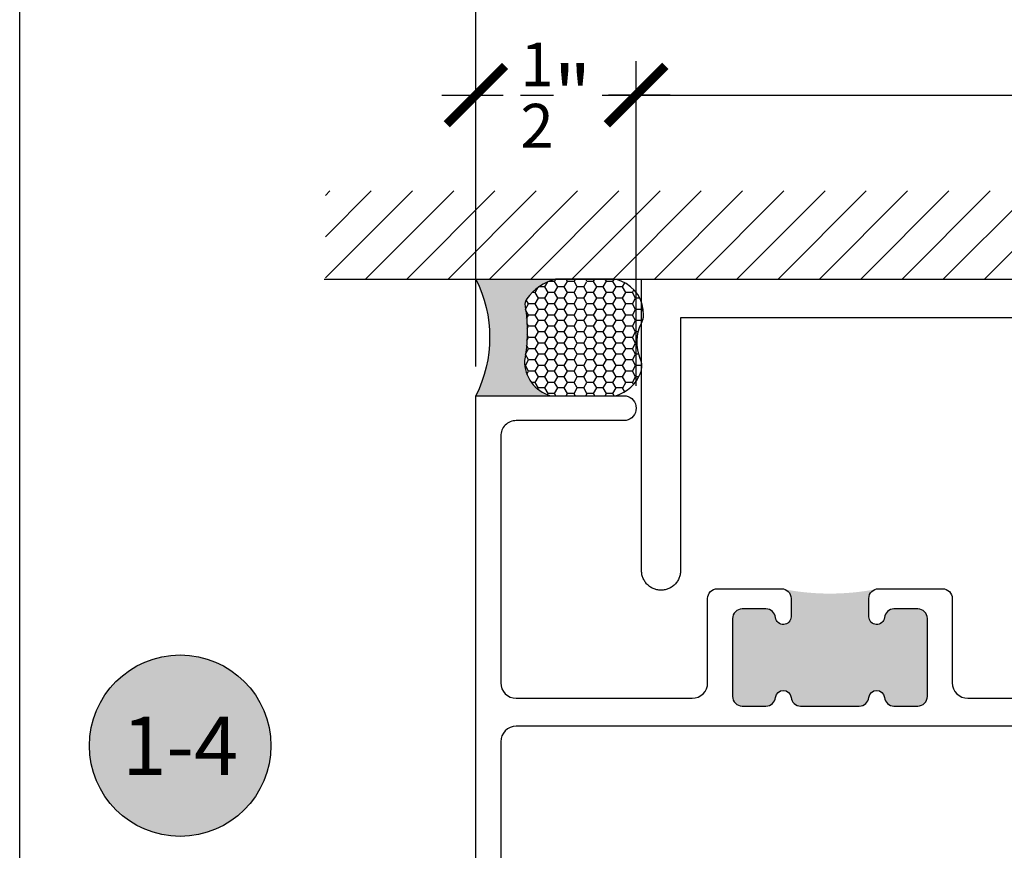
# Model space of a CAD drawing. Units: inches. Extents: x 0 to 108, y -4 to 43.
# Drawn here: x 0 to 3, y 18 to 21 of the extents above; entities that cross this region are included whole.
import ezdxf
from ezdxf import colors
from ezdxf.entities.mleader import LeaderData, LeaderLine
from ezdxf.enums import TextEntityAlignment as Align
from ezdxf.math import Vec2, Vec3

# ---------------------------------------------------------------- set-up
doc = ezdxf.new("R2010")
doc.units = ezdxf.units.IN
doc.header["$LTSCALE"] = 0.5
doc.header["$MEASUREMENT"] = 0
for name, color, linetype in [('Arcadia-Dim', 4, 'Continuous'), ('Arcadia-Profile', 5, 'Continuous'), ('Arcadia-Shade', 8, 'Continuous'), ('Arcadia-Symb', 7, 'Continuous'), ('Arcadia-Symb-Text', 3, 'Continuous'), ('Arcadia-Text', 3, 'Continuous'), ('Arcadia-Title', 1, 'Continuous')]:
    doc.layers.add(name, color=color, linetype=linetype)
doc.layers.add('Arcadia-Mview', color=6, linetype='Continuous', plot=False)
doc.styles.get("Standard").update_dxf_attribs({"font": 'ARIALN.TTF'})
doc.dimstyles.new('Arcadia-2', dxfattribs={"dimscale": 2, "dimtxt": 0.0938, "dimasz": 0.0938, "dimexe": 0.0546, "dimexo": 0.0469, "dimgap": 0.0469, "dimtad": 0, "dimtih": 1, "dimdec": 4, "dimrnd": 0.0625, "dimzin": 3, "dimdsep": 46, "dimlunit": 4, "dimtxsty": 'Standard', "dimblk": 'ARCHTICK', "dimcen": 0.0469, "dimdle": 0.0546, "dimclrd": 256, "dimclre": 256, "dimclrt": 256, "dimadec": 0, "dimazin": 0, "dimtfac": 0.75, "dimtix": 1, "dimtmove": 2, "dimatfit": 3, "dimfxl": 1, "dimtolj": 1, "dimtzin": 3, "dimlwd": -3, "dimlwe": -3, "dimarcsym": 0})

# ---------------------------------------------------------------- blocks, each defined once
blk = doc.blocks.new('_ArchTick')
at = {"color": 0, "linetype": 'ByBlock', "lineweight": -3, "const_width": 0.15}
blk.add_lwpolyline([(-0.5, -0.5), (0.5, 0.5)], dxfattribs=at)
blk = doc.blocks.new('*D81')
at = {"layer": 'Arcadia-Dim', "lineweight": -3, "transparency": 16777216}
for p, q in [((1.465624044216057, 19.44629905437204), (1.465624044216057, 20.92802493217112)), ((5.965624044216057, 19.44629905437204), (5.965624044216057, 20.92802493217112)), ((1.356424044216057, 20.81882493217112), (3.487922304789044, 20.81882493217112)), ((6.074824044216057, 20.81882493217112), (3.943325783643069, 20.81882493217112))]:
    blk.add_line(p, q, dxfattribs=at)
at = {"layer": 'Defpoints', "color": 0, "lineweight": -3, "transparency": 16777216}
for p in [(5.965624044216057, 20.81882493217112), (1.465624044216057, 19.35249905437204), (5.965624044216057, 19.35249905437204)]:
    blk.add_point(p, dxfattribs=at)
at = {"layer": 'Arcadia-Dim', "lineweight": -3, "transparency": 16777216, "xscale": 0.1876, "yscale": 0.1876, "zscale": 0.1876, "rotation": 180}
blk.add_blockref('_ArchTick', (1.465624044216057, 20.81882493217112), dxfattribs=at)
at = {"layer": 'Arcadia-Dim', "lineweight": -3, "transparency": 16777216, "xscale": 0.1876, "yscale": 0.1876, "zscale": 0.1876}
blk.add_blockref('_ArchTick', (5.965624044216057, 20.81882493217112), dxfattribs=at)
at = {"layer": 'Arcadia-Dim', "transparency": 16777216, "insert": (3.715624044216057, 20.81882493217112), "char_height": 0.1876, "attachment_point": 5}
blk.add_mtext('\\A1;4{\\H0.750000x;\\S1/2;}"', dxfattribs=at)
blk = doc.blocks.new('*D82')
at = {"layer": 'Arcadia-Dim', "lineweight": -3, "transparency": 16777216}
for p, q in [((1.465624044216057, 19.44629905437204), (1.465624044216057, 20.42802493217112)), ((1.980624044216071, 19.38379905437204), (1.980624044216071, 20.42802493217112)), ((1.356424044216057, 20.31882493217112), (1.553967325252899, 20.31882493217112)), ((2.089824044216071, 20.31882493217112), (1.892280763179229, 20.31882493217112))]:
    blk.add_line(p, q, dxfattribs=at)
at = {"layer": 'Defpoints', "color": 0, "lineweight": -3, "transparency": 16777216}
for p in [(1.980624044216071, 20.31882493217112), (1.465624044216057, 19.35249905437204), (1.980624044216071, 19.28999905437204)]:
    blk.add_point(p, dxfattribs=at)
at = {"layer": 'Arcadia-Dim', "lineweight": -3, "transparency": 16777216, "xscale": 0.1876, "yscale": 0.1876, "zscale": 0.1876, "rotation": 180}
blk.add_blockref('_ArchTick', (1.465624044216057, 20.31882493217112), dxfattribs=at)
at = {"layer": 'Arcadia-Dim', "lineweight": -3, "transparency": 16777216, "xscale": 0.1876, "yscale": 0.1876, "zscale": 0.1876}
blk.add_blockref('_ArchTick', (1.980624044216071, 20.31882493217112), dxfattribs=at)
at = {"layer": 'Arcadia-Dim', "transparency": 16777216, "insert": (1.723124044216064, 20.31882493217112), "char_height": 0.1876, "attachment_point": 5}
blk.add_mtext('\\A1;{\\H0.750000x;\\S1/2;}"', dxfattribs=at)
blk = doc.blocks.new('*D83')
at = {"layer": 'Arcadia-Dim', "lineweight": -3, "transparency": 16777216}
for p, q in [((1.980624044216071, 19.38379905437204), (1.980624044216071, 20.42802493217112)), ((5.340624044216057, 19.38379905437204), (5.340624044216057, 20.42802493217112)), ((1.871424044216071, 20.31882493217112), (3.436329433029161, 20.31882493217112)), ((5.449824044216057, 20.31882493217112), (3.884918655402967, 20.31882493217112))]:
    blk.add_line(p, q, dxfattribs=at)
at = {"layer": 'Defpoints', "color": 0, "lineweight": -3, "transparency": 16777216}
for p in [(5.340624044216057, 20.31882493217112), (1.980624044216071, 19.28999905437204), (5.340624044216057, 19.28999905437204)]:
    blk.add_point(p, dxfattribs=at)
at = {"layer": 'Arcadia-Dim', "lineweight": -3, "transparency": 16777216, "xscale": 0.1876, "yscale": 0.1876, "zscale": 0.1876, "rotation": 180}
blk.add_blockref('_ArchTick', (1.980624044216071, 20.31882493217112), dxfattribs=at)
at = {"layer": 'Arcadia-Dim', "lineweight": -3, "transparency": 16777216, "xscale": 0.1876, "yscale": 0.1876, "zscale": 0.1876}
blk.add_blockref('_ArchTick', (5.340624044216057, 20.31882493217112), dxfattribs=at)
at = {"layer": 'Arcadia-Dim', "transparency": 16777216, "insert": (3.660624044216064, 20.31882493217112), "char_height": 0.1876, "attachment_point": 5}
blk.add_mtext('\\A1;3{\\H0.750000x;\\S3/8;}"', dxfattribs=at)
blk = doc.blocks.new('Keynote')
at = {"layer": 'Arcadia-Symb', "lineweight": -3}
h = blk.add_hatch(color=8, dxfattribs=at)
h.dxf.hatch_style = 1
edge = h.paths.add_edge_path()
edge.add_arc((0, 0), 0.1458, 0, 360)
at = {"layer": 'Defpoints', "lineweight": -3}
blk.add_circle((0, 0), 0.1458, dxfattribs=at)
at = {"layer": 'Arcadia-Symb-Text'}
blk.add_attdef('KEYNOTE_BUBBLE', text='', height=0.09375, dxfattribs=at).set_placement((0, 0), align=Align.MIDDLE_CENTER)
blk = doc.blocks.new('*U138')
at = {"layer": 'Arcadia-Profile'}
h = blk.add_hatch(color=256, dxfattribs=at)
edge = h.paths.add_edge_path()
edge.add_line((-2.127927463862888e-16, 0.3750000000000013), (-0.2561978488290509, 0.3750000000000013))
edge.add_arc((-0.29687777996701, 0.2172425456151554), 0.1629179892196556, 35.125767951114085, 75.54049043261023, ccw=False)
edge.add_arc((-0.1891877120709747, 0.2930007706583726), 0.0312499999999845, -9.589877105315225, 35.125767951116984, ccw=False)
edge.add_arc((0.3231379503014351, 0.2064404742972084), 0.4883366330377227, 170.4101228946807, 190.9855794753516)
edge.add_arc((-0.2710315728123671, 0.1106123631241158), 0.1148149856163851, -74.4499340415818, 1.3823096407652997, ccw=False)
edge.add_line((-0.2402519359356223, 3.381508036541725e-13), (-4.478639681337881e-13, 3.381508036541725e-13))
edge.add_arc((0.3731777901716714, 0.1874999999997242), 0.4176337068263481, 153.3231490947053, 206.6768509051579, ccw=False)
at = {"layer": 'Arcadia-Shade', "lineweight": -3}
h = blk.add_hatch(dxfattribs=at)
h.set_pattern_fill('HONEY', color=256, scale=0.1666666666666666)
h.set_pattern_definition([(0, (0, 0), (0.03124999999999999, 0.0180421959121758), [0.02083333333333333, -0.04166666666666666]), (120, (0, 0), (-0.03124999999999998, 0.0180421959121758), [0.02083333333333333, -0.04166666666666665]), (59.99999999999999, (0, 0), (6.938893903907227e-18, 0.03608439182435161), [-0.04166666666666666, 0.02083333333333333])])
h.paths.add_polyline_path([(-0.1583744156327502, 0.2877946912689347, 0.1976228614784518), (-0.1636286172469866, 0.3109811814372568, 0.178193408127522), (-0.2561978488290508, 0.3750000000000013), (-0.4310222997765624, 0.3750000000000013, 0.09541692369354109), (-0.4671145600080585, 0.3680490913405158, 0.3204879081861663), (-0.5389983184704743, 0.2585863400617531, 0.107217025217564), (-0.5323692901014042, 0.2329292479401069, -0.2200532177358036), (-0.528610347021655, 0.1199428811052637, 0.1971983639969386), (-0.5291107394218537, 0.07249129028393908, 0.2294187004830088), (-0.4498642031786139, -2.914335439641036e-15), (-0.2402519359368232, -2.914335439641036e-15, 0.3435090603726155), (-0.1562500000000306, 0.1133821040536938, -0.0900193469024174)])
at = {"layer": 'Arcadia-Profile'}
blk.add_lwpolyline([(-0.5323692901014043, 0.2329292479401072, -0.1073450320601699), (-0.5389995510678091, 0.2586179536280532, -0.3204104769671941), (-0.4671145600080555, 0.3680490913405169, -0.09541692369342575), (-0.4310222997766036, 0.3750000000000013), (-0.2561978488290509, 0.3750000000000013, -0.1781934081275193), (-0.1636286172469876, 0.3109811814372582, -0.1976228614784485), (-0.1583744156327498, 0.2877946912689368, 0.09001934690241879), (-0.1562500000000304, 0.1133821040536933, -0.3435090603726143), (-0.2402519359368231, -2.909709510369159e-15), (-0.4498642031786138, -2.909709510369159e-15, -0.2294187004830065), (-0.5291107394218533, 0.07249129028393798, -0.1971983639969396), (-0.5286103470216553, 0.1199428811052629, 0.2200532177358061)], format="xyb", close=True, dxfattribs=at)
blk.add_arc((0.3731777901704909, 0.1874999999999978), 0.4176337068251677, 153.3231490946661, 206.6768509053331, dxfattribs=at)

msp = doc.modelspace()

# ---------------------------------------------------------------- hatches: boundary and pattern name
at = {"layer": 'Arcadia-Profile', "lineweight": -3}
msp.add_hatch(color=256, dxfattribs=at).paths.add_polyline_path([(2.916624044216348, 18.63599905437194, 0.4142135623732293), (2.885624044216343, 18.66699905437195), (2.809301687844652, 18.66699905437195, 0.3831100821435129), (2.778480135121868, 18.63932048294338, -0.9477161429362395), (2.72862404421636, 18.64199905437197), (2.72862404421636, 18.70099905437194, -0.3057548614659014), (2.748013782206101, 18.7297427809232, -0.09247777281832138), (2.45923430622679, 18.72974278092311, -0.3057548614637874), (2.478624044216303, 18.70099905437197), (2.47862404421636, 18.64199905437197, -0.9477161429366029), (2.428767953310853, 18.63932048294338, 0.3831100821436074), (2.397946400588012, 18.66699905437198), (2.321624044216378, 18.66699905437198, 0.4142135623732291), (2.290624044216315, 18.63599905437194), (2.290624044216315, 18.38599905437194, 0.4142135623731623), (2.321624044216378, 18.35499905437197), (2.397946400588069, 18.35499905437197, 0.3831100821434769), (2.428767953310853, 18.38267762580053, -0.8980265101334731), (2.478480135121856, 18.38267762580053, 0.3831100821435425), (2.509301687844641, 18.35499905437197), (2.697946400588023, 18.35499905437197, 0.3831100821436437), (2.728767953310864, 18.38267762580053, -0.8980265101337543), (2.778480135121868, 18.38267762580053, 0.3831100821434766), (2.809301687844652, 18.35499905437197), (2.885624044216343, 18.35499905437197, 0.4142135623730951), (2.916624044216348, 18.38599905437197)])
at = {"layer": 'Arcadia-Shade'}
h = msp.add_hatch(dxfattribs=at)
h.set_pattern_fill('ANSI31', color=256, scale=0.75, style=0)
h.set_pattern_definition([(45, (-136.972543074651, -95.28728090343802), (-0.06629126073623882, 0.06629126073623884), [])])
h.paths.add_polyline_path([(6.405868740079114, 19.72749905436095), (6.405868740079114, 20.01054654329634), (0.9826246208474743, 20.01054654329634), (0.9826246208474743, 19.72749905436095)])

# ---------------------------------------------------------------- linework, layer by layer
at = {"layer": 'Arcadia-Mview', "lineweight": -3}
msp.add_lwpolyline([(0, 37.31832558586401), (32, 37.31832558586401), (32, 2.131628207280301e-14), (0, 2.131628207280301e-14)], close=True, dxfattribs=at)
at = {"layer": 'Arcadia-Profile'}
msp.add_lwpolyline([(5.173276044216053, 19.60249905436095), (2.12327604421607, 19.60249905436095), (2.12327604421607, 18.78999905436095), (2.123190044216059, 18.78672805436103), (2.122934044216052, 18.78346602436094), (2.12250704421605, 18.78022190436096), (2.121910044216051, 18.77700457436098), (2.121146044216047, 18.77382286436094), (2.120217044216062, 18.77068549436095), (2.119125044216062, 18.767601054361), (2.117873044216068, 18.76457801436099), (2.116464044216045, 18.76162464436099), (2.114903044216064, 18.75874905436095), (2.113193044216061, 18.755959114361), (2.11134004421605, 18.75326247436093), (2.109348044216048, 18.75066653436094), (2.10722304421607, 18.74817839436097), (2.104970044216074, 18.74580488436099), (2.10259704421604, 18.74355250436103), (2.100109044216069, 18.74142743436099), (2.097513044216058, 18.73943549436095), (2.094816044216074, 18.73758214436092), (2.09202604421607, 18.73587246636092), (2.089150044216055, 18.73431114636097), (2.086197044216064, 18.73290246336095), (2.083174044216051, 18.73165027736096), (2.08009004421605, 18.73055802236096), (2.076952044216043, 18.72962869036102), (2.073770044216062, 18.72886482936102), (2.070553044216055, 18.72826853306098), (2.06730904421606, 18.72784143586095), (2.064047044216053, 18.72758470844102), (2.06077604421607, 18.72749905436095), (2.057505044216057, 18.72758470844102), (2.054243044216051, 18.72784143586095), (2.050999044216056, 18.72826853306098), (2.047782044216049, 18.72886482936102), (2.04460004421604, 18.72962869036102), (2.041462044216061, 18.73055802236096), (2.03837804421606, 18.73165027736096), (2.035355044216075, 18.73290246336095), (2.032402044216056, 18.73431114636097), (2.02952604421607, 18.73587246636092), (2.026736044216065, 18.73758214436092), (2.024039044216053, 18.73943549436095), (2.02144304421607, 18.74142743436099), (2.018955044216042, 18.74355250436103), (2.016582044216065, 18.74580488436099), (2.014329044216069, 18.74817839436097), (2.012204044216062, 18.75066653436094), (2.010212044216061, 18.75326247436093), (2.00835904421605, 18.755959114361), (2.006649044216076, 18.75874905436095), (2.005088044216038, 18.76162464436099), (2.003679044216071, 18.76457801436099), (2.002427044216049, 18.767601054361), (2.001335044216049, 18.77068549436095), (2.000406044216064, 18.77382286436094), (1.99964204421606, 18.77700457436098), (1.999045044216061, 18.78022190436096), (1.998618044216059, 18.78346602436094), (1.998362044216051, 18.78672805436103), (1.99827604421607, 18.78999905436095), (1.99827604421607, 19.72749905436095), (5.298276044216053, 19.72749905436095)], dxfattribs=at)
for points in [[(1.465624044216383, 17.10249905437198), (1.465624044216327, 19.35249905437198), (1.948428195830672, 19.35249905437198, -0.804896209634503), (1.948428195830672, 19.272499054372), (1.595624044216322, 19.27249905437197, 0.414213562373095), (1.545624044216311, 19.22249905437199), (1.545624044216378, 18.42999905437191, 0.414213562373095), (1.595624044216379, 18.37999905437193), (2.16062404421632, 18.37999905437193, 0.414213562373095), (2.210624044216331, 18.42999905437194), (2.210624044216349, 18.70099905437196, -0.4142135623733614), (2.241624044216337, 18.73199905437196), (2.447624044216354, 18.73199905437195, -0.4142135623728286), (2.478624044216303, 18.70099905437198), (2.478624044216339, 18.64199905437199, -0.9477161429385225), (2.428767953310825, 18.6393204829434, 0.3831100821437677), (2.397946400588012, 18.66699905437199), (2.321624044216378, 18.66699905437199, 0.4142135623733614), (2.290624044216315, 18.63599905437196), (2.290624044216379, 18.38599905437196, 0.414213562373095), (2.321624044216378, 18.35499905437198), (2.397946400588069, 18.35499905437198, 0.383110082143448), (2.428767953310839, 18.38267762580055, -0.8980265101332753), (2.478480135121835, 18.38267762580055, 0.3831100821434521), (2.509301687844641, 18.35499905437198), (2.697946400588023, 18.35499905437195, 0.3831100821437635), (2.728767953310843, 18.38267762580055, -0.8980265101332753), (2.778480135121843, 18.38267762580055, 0.3831100821434521), (2.809301687844652, 18.35499905437198), (2.885624044216343, 18.35499905437198, 0.414213562373095), (2.916624044216348, 18.38599905437199), (2.916624044216348, 18.63599905437196, 0.414213562373095), (2.885624044216343, 18.66699905437196), (2.809301687844652, 18.66699905437195, 0.383110082143448), (2.778480135121825, 18.6393204829434, -0.9477161429386307), (2.72862404421636, 18.64199905437199), (2.728624044216367, 18.70099905437196, -0.414213562373095), (2.759624044216366, 18.73199905437196), (2.965624044216327, 18.731999054372, -0.4142135623733656), (2.996624044216333, 18.70099905437196), (2.996624044216343, 18.42999905437197, 0.414213562373095), (3.046624044216344, 18.37999905437196), (3.246104709264955, 18.37999905437196, 0.2907603129821735)], [(3.243921563127401, 18.28999905437198), (1.595624044216379, 18.2899990543719, 0.414213562373095), (1.545624044216368, 18.23999905437191), (1.545624044216378, 17.46081143156034, 0.5773502691894603)]]:
    msp.add_lwpolyline(points, format="xyb", dxfattribs=at)
at = {"layer": 'Arcadia-Shade'}
msp.add_line((0.9788557418335415, 19.72749905436095), (6.407352426893851, 19.72749905436095), dxfattribs=at)

# ---------------------------------------------------------------- block references
at = {"layer": 'Arcadia-Text', "xscale": -1}
msp.add_blockref('*U138', (1.465624044216327, 19.35249905437198), dxfattribs=at)
at = {"layer": 'Arcadia-Text', "lineweight": -3, "xscale": 2, "yscale": 2, "zscale": 2}
msp.add_blockref('Keynote', (0.5156240442160964, 18.22749905437204), dxfattribs=at).add_auto_attribs({'KEYNOTE_BUBBLE': '1-4'})

# ---------------------------------------------------------------- dimensions: what is measured, and where the dimension line sits
at = {"layer": 'Arcadia-Dim'}
for base, p1, p2, picture, middle in [((5.965624044216057, 20.81882493217112), (1.465624044216057, 19.35249905437204), (5.965624044216057, 19.35249905437204), '*D81', (3.715624044216057, 20.81882493217112)), ((5.340624044216057, 20.31882493217112), (1.980624044216071, 19.28999905437204), (5.340624044216057, 19.28999905437204), '*D83', (3.660624044216064, 20.31882493217112))]:
    dim = msp.add_linear_dim(base=base, p1=p1, p2=p2, dimstyle='Arcadia-2', dxfattribs=at)
    dim.commit()
    dim.dimension.update_dxf_attribs({"geometry": picture, "text_midpoint": middle})
dim = msp.add_linear_dim(base=(1.980624044216071, 20.31882493217112), p1=(1.465624044216057, 19.35249905437204), p2=(1.980624044216071, 19.28999905437204), dimstyle='Arcadia-2', dxfattribs=at)
dim.commit()
dim.dimension.update_dxf_attribs({"geometry": '*D82', "text_midpoint": (1.723124044216064, 20.31882493217112), "dimtype": 160})

# ---------------------------------------------------------------- leaders
at = {"layer": 'Arcadia-Title', "lineweight": -3}
ml = msp.add_multileader_mtext('Standard', dxfattribs=at)
ml.set_content('SHEAR BLOCK\\PINSIDE SET', color=256)
ml.set_leader_properties()
ml.build(insert=Vec2(0, 0))
ml.multileader.update_dxf_attribs({"has_dogleg": 0, "has_text_frame": 1, "dogleg_length": 0.36, "arrow_head_size": 0.12})
ctx = ml.context
ctx.base_point, ctx.char_height, ctx.arrow_head_size, ctx.landing_gap_size, ctx.plane_origin = Vec3(2.763405169601118, 22.76557968234702), 0.25, 0.12, 0.09, Vec3(0.437918288394485, 22.8344814558804)
ctx.text_align_type = 1
notes = []
notes.append((ctx, [(0, (0, 0, 0), (0, 0), (1, 0), 1, [])]))
ctx.mtext.insert, ctx.mtext.alignment, ctx.mtext.flow_direction = Vec3(3.865171881743001, 22.89271133309735), 2, 5
ml = msp.add_multileader_mtext('Standard', dxfattribs=at)
ml.set_content('COMPENSATING STICK\\POUTSIDE SET', color=256)
ml.set_leader_properties()
ml.build(insert=Vec2(0, 0))
ml.multileader.update_dxf_attribs({"has_dogleg": 0, "has_text_frame": 1, "dogleg_length": 0.36, "arrow_head_size": 0.12})
ctx = ml.context
ctx.base_point, ctx.char_height, ctx.arrow_head_size, ctx.landing_gap_size, ctx.plane_origin = Vec3(9.233440216591148, 22.76557968234699), 0.25, 0.12, 0.09, Vec3(6.907953335384519, 22.8344814558804)
ctx.text_align_type = 1
notes.append((ctx, [(0, (0, 0, 0), (0, 0), (1, 0), 1, [])]))
ctx.mtext.insert, ctx.mtext.alignment, ctx.mtext.flow_direction = Vec3(10.93940201740971, 22.89271133309735), 2, 5
ml = msp.add_multileader_mtext('Standard', dxfattribs=at)
ml.set_content('COMPENSATING STICK\\PINSIDE SET', color=256)
ml.set_leader_properties()
ml.build(insert=Vec2(0, 0))
ml.multileader.update_dxf_attribs({"has_dogleg": 0, "has_text_frame": 1, "dogleg_length": 0.36, "arrow_head_size": 0.12})
ctx = ml.context
ctx.base_point, ctx.char_height, ctx.arrow_head_size, ctx.landing_gap_size, ctx.plane_origin = Vec3(15.71298146164931, 22.74471486295767), 0.25, 0.12, 0.09, Vec3(13.38749458044268, 22.81361663649108)
ctx.text_align_type = 1
notes.append((ctx, [(0, (0, 0, 0), (0, 0), (1, 0), 1, [])]))
ctx.mtext.insert, ctx.mtext.alignment, ctx.mtext.flow_direction = Vec3(17.41894326246786, 22.87184651370803), 2, 5
for ctx, leaders in notes:
    for number, flags, end, landing, length, lines in leaders:
        leader = LeaderData()
        leader.index, (leader.has_last_leader_line, leader.has_dogleg_vector, leader.attachment_direction) = number, flags
        leader.last_leader_point, leader.dogleg_vector, leader.dogleg_length = Vec3(end), Vec3(landing), length
        for number, points, colour, breaks in lines:
            line = LeaderLine()
            line.index, line.vertices, line.color, line.breaks = number, Vec3.list(points), colors.encode_raw_color(colour), breaks
            leader.lines.append(line)
        ctx.leaders.append(leader)

doc.saveas('drawing.dxf')
